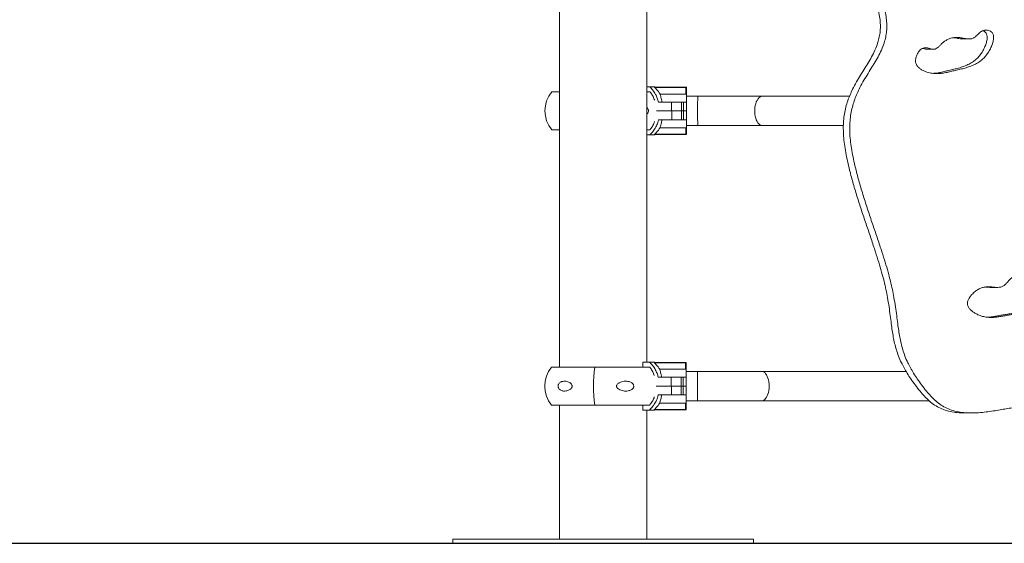
# Model space of a CAD drawing. Units: millimetres. Extents: x 16591 to 16796, y 14293 to 14557.
# Drawn here: x 16704 to 16716, y 14511 to 14517 of the extents above; entities that cross this region are included whole.
import ezdxf

# ---------------------------------------------------------------- set-up
doc = ezdxf.new("R2010")
doc.units = ezdxf.units.MM

msp = doc.modelspace()

# ---------------------------------------------------------------- linework, layer by layer
at = {"color": 0, "linetype": 'Continuous', "lineweight": 15}
for p, q in [((16710.445, 14523.01), (16710.445, 14513.448)), ((16711.461, 14513.508), (16711.461, 14522.95)), ((16711.461, 14516.71), (16711.461, 14519.55)), ((16715.139, 14517.267), (16715.214, 14517.267)), ((16714.724, 14517.148), (16714.799, 14517.148)), ((16711.495, 14516.71), (16711.461, 14516.71)), ((16711.552, 14516.71), (16711.495, 14516.71)), ((16711.552, 14516.706), (16711.917, 14516.706)), ((16711.554, 14516.701), (16711.552, 14516.703)), ((16711.917, 14516.701), (16711.554, 14516.701)), ((16711.917, 14516.706), (16711.917, 14516.706)), ((16711.917, 14516.626), (16711.917, 14516.701)), ((16711.917, 14516.701), (16711.922, 14516.701)), ((16711.922, 14516.701), (16711.922, 14516.629)), ((16711.922, 14516.701), (16711.922, 14516.701)), ((16711.922, 14516.629), (16711.922, 14516.701)), ((16710.445, 14516.65), (16710.357, 14516.65)), ((16711.5, 14516.65), (16711.461, 14516.65)), ((16711.917, 14516.626), (16711.615, 14516.626)), ((16712.054, 14516.6), (16711.922, 14516.6)), ((16712.803, 14516.6), (16712.054, 14516.6)), ((16713.82, 14516.6), (16712.803, 14516.6)), ((16711.598, 14516.533), (16711.749, 14516.533)), ((16711.749, 14516.43), (16711.749, 14516.533)), ((16711.749, 14516.533), (16711.866, 14516.533)), ((16711.866, 14516.43), (16711.866, 14516.533)), ((16711.867, 14516.533), (16711.888, 14516.533)), ((16711.888, 14516.43), (16711.888, 14516.533)), ((16711.922, 14516.533), (16711.888, 14516.533)), ((16711.922, 14516.533), (16711.922, 14516.43)), ((16711.575, 14516.43), (16711.752, 14516.43)), ((16711.749, 14516.43), (16711.575, 14516.43)), ((16711.752, 14516.327), (16711.598, 14516.327)), ((16711.866, 14516.43), (16711.749, 14516.43)), ((16711.752, 14516.43), (16711.752, 14516.327)), ((16711.752, 14516.43), (16711.867, 14516.43)), ((16711.867, 14516.327), (16711.752, 14516.327)), ((16711.867, 14516.327), (16711.867, 14516.43)), ((16711.867, 14516.43), (16711.888, 14516.43)), ((16711.888, 14516.43), (16711.867, 14516.43)), ((16711.888, 14516.327), (16711.867, 14516.327)), ((16711.888, 14516.43), (16711.888, 14516.327)), ((16711.888, 14516.43), (16711.922, 14516.43)), ((16711.922, 14516.43), (16711.888, 14516.43)), ((16711.922, 14516.327), (16711.888, 14516.327)), ((16711.922, 14516.43), (16711.922, 14516.327)), ((16711.922, 14516.43), (16711.922, 14516.43)), ((16711.922, 14516.43), (16711.922, 14516.43)), ((16711.917, 14516.234), (16711.615, 14516.234)), ((16711.917, 14516.159), (16711.917, 14516.234)), ((16711.922, 14516.26), (16712.054, 14516.26)), ((16711.922, 14516.159), (16711.922, 14516.231)), ((16711.922, 14516.231), (16711.922, 14516.159)), ((16712.054, 14516.26), (16712.803, 14516.26)), ((16712.803, 14516.26), (16713.749, 14516.26)), ((16710.445, 14516.21), (16710.357, 14516.21)), ((16711.5, 14516.21), (16711.461, 14516.21)), ((16711.461, 14513.508), (16711.461, 14516.15)), ((16711.461, 14516.15), (16711.495, 14516.15)), ((16711.495, 14516.15), (16711.552, 14516.15)), ((16711.552, 14516.157), (16711.554, 14516.159)), ((16711.917, 14516.154), (16711.552, 14516.154)), ((16711.554, 14516.159), (16711.917, 14516.159)), ((16711.922, 14516.159), (16711.917, 14516.159)), ((16711.917, 14516.154), (16711.917, 14516.154)), ((16711.922, 14516.159), (16711.922, 14516.159)), ((16715.466, 14514.377), (16715.541, 14514.377)), ((16711.416, 14513.448), (16711.416, 14513.508)), ((16711.491, 14513.508), (16711.416, 14513.508)), ((16711.548, 14513.508), (16711.491, 14513.508)), ((16711.548, 14513.504), (16711.913, 14513.504)), ((16711.55, 14513.499), (16711.548, 14513.501)), ((16711.913, 14513.499), (16711.55, 14513.499)), ((16711.913, 14513.504), (16711.913, 14513.504)), ((16711.913, 14513.499), (16711.918, 14513.499)), ((16711.913, 14513.424), (16711.913, 14513.499)), ((16711.918, 14513.499), (16711.918, 14513.427)), ((16711.918, 14513.499), (16711.918, 14513.499)), ((16711.918, 14513.427), (16711.918, 14513.499)), ((16710.354, 14513.448), (16710.856, 14513.448)), ((16710.856, 14513.448), (16711.497, 14513.448)), ((16711.913, 14513.424), (16711.612, 14513.424)), ((16712.05, 14513.398), (16711.918, 14513.398)), ((16712.8, 14513.398), (16712.05, 14513.398)), ((16714.479, 14513.398), (16712.8, 14513.398)), ((16711.595, 14513.331), (16711.745, 14513.331)), ((16711.745, 14513.228), (16711.745, 14513.331)), ((16711.745, 14513.331), (16711.863, 14513.331)), ((16711.863, 14513.228), (16711.863, 14513.331)), ((16711.863, 14513.331), (16711.885, 14513.331)), ((16711.885, 14513.228), (16711.885, 14513.331)), ((16711.918, 14513.331), (16711.885, 14513.331)), ((16711.918, 14513.331), (16711.918, 14513.228)), ((16711.918, 14513.25), (16711.918, 14513.251)), ((16711.571, 14513.228), (16711.748, 14513.228)), ((16711.745, 14513.228), (16711.571, 14513.228)), ((16711.748, 14513.126), (16711.595, 14513.126)), ((16711.863, 14513.228), (16711.745, 14513.228)), ((16711.748, 14513.228), (16711.748, 14513.126)), ((16711.748, 14513.228), (16711.863, 14513.228)), ((16711.863, 14513.126), (16711.748, 14513.126)), ((16711.863, 14513.126), (16711.863, 14513.228)), ((16711.863, 14513.228), (16711.885, 14513.228)), ((16711.885, 14513.228), (16711.863, 14513.228)), ((16711.885, 14513.126), (16711.863, 14513.126)), ((16711.885, 14513.228), (16711.885, 14513.126)), ((16711.885, 14513.228), (16711.918, 14513.228)), ((16711.918, 14513.228), (16711.885, 14513.228)), ((16711.918, 14513.126), (16711.885, 14513.126)), ((16711.918, 14513.228), (16711.918, 14513.126)), ((16711.918, 14513.228), (16711.918, 14513.228)), ((16711.918, 14513.228), (16711.918, 14513.228)), ((16710.354, 14513.008), (16710.856, 14513.008)), ((16710.445, 14513.008), (16710.445, 14511.45)), ((16710.856, 14513.008), (16711.497, 14513.008)), ((16711.416, 14512.948), (16711.416, 14513.008)), ((16711.913, 14513.032), (16711.612, 14513.032)), ((16711.913, 14512.957), (16711.913, 14513.032)), ((16711.918, 14513.058), (16712.05, 14513.058)), ((16711.918, 14512.957), (16711.918, 14513.03)), ((16711.918, 14513.03), (16711.918, 14512.957)), ((16712.05, 14513.058), (16712.8, 14513.058)), ((16712.8, 14513.058), (16714.746, 14513.058)), ((16711.416, 14512.948), (16711.491, 14512.948)), ((16711.461, 14511.45), (16711.461, 14512.948)), ((16711.461, 14511.45), (16711.461, 14512.948)), ((16711.491, 14512.948), (16711.548, 14512.948)), ((16711.548, 14512.956), (16711.55, 14512.957)), ((16711.913, 14512.952), (16711.548, 14512.952)), ((16711.55, 14512.957), (16711.913, 14512.957)), ((16711.918, 14512.957), (16711.913, 14512.957)), ((16711.913, 14512.952), (16711.913, 14512.952)), ((16711.918, 14512.957), (16711.918, 14512.957)), ((16715.163, 14512.917), (16715.238, 14512.917)), ((16709.203, 14511.45), (16709.203, 14511.4)), ((16709.203, 14511.45), (16712.703, 14511.45)), ((16709.203, 14511.4), (16712.703, 14511.4)), ((16712.703, 14511.4), (16712.703, 14511.45)), ((16712.703, 14511.4), (16712.703, 14511.45)), ((16712.703, 14511.45), (16712.703, 14511.45)), ((16712.703, 14511.4), (16712.703, 14511.4))]:
    msp.add_line(p, q, dxfattribs=at)
msp.add_line((16641.922, 14511.4), (16744.601, 14511.4))
at = {"color": 0, "linetype": 'Continuous', "lineweight": 15, "flags": 128}
for points in [[(16711.922, 14516.629), (16711.922, 14516.62), (16711.922, 14516.611), (16711.922, 14516.6), (16711.922, 14516.588), (16711.922, 14516.575), (16711.922, 14516.562), (16711.922, 14516.548), (16711.922, 14516.533)], [(16711.922, 14516.6), (16711.922, 14516.611), (16711.922, 14516.62), (16711.922, 14516.629)], [(16711.922, 14516.453), (16711.922, 14516.477), (16711.922, 14516.5), (16711.922, 14516.521), (16711.922, 14516.541), (16711.922, 14516.558), (16711.922, 14516.573), (16711.922, 14516.584), (16711.922, 14516.593), (16711.922, 14516.598), (16711.922, 14516.6)], [(16712.054, 14516.26), (16712.054, 14516.26), (16712.054, 14516.263), (16712.054, 14516.269), (16712.054, 14516.279), (16712.054, 14516.292), (16712.054, 14516.308), (16712.053, 14516.326), (16712.053, 14516.347), (16712.053, 14516.369), (16712.053, 14516.393), (16712.053, 14516.418), (16712.053, 14516.442), (16712.053, 14516.467), (16712.053, 14516.491), (16712.053, 14516.513), (16712.053, 14516.534), (16712.054, 14516.552), (16712.054, 14516.568), (16712.054, 14516.581), (16712.054, 14516.591), (16712.054, 14516.597), (16712.054, 14516.6), (16712.054, 14516.6)], [(16712.803, 14516.26), (16712.8, 14516.26), (16712.788, 14516.263), (16712.776, 14516.269), (16712.765, 14516.279), (16712.754, 14516.292), (16712.744, 14516.308), (16712.736, 14516.326), (16712.729, 14516.347), (16712.724, 14516.369), (16712.72, 14516.393), (16712.719, 14516.418), (16712.719, 14516.442), (16712.72, 14516.467), (16712.724, 14516.491), (16712.729, 14516.513), (16712.736, 14516.534), (16712.744, 14516.552), (16712.754, 14516.568), (16712.765, 14516.581), (16712.776, 14516.591), (16712.788, 14516.597), (16712.8, 14516.6), (16712.803, 14516.6)], [(16711.922, 14516.26), (16711.922, 14516.262), (16711.922, 14516.267), (16711.922, 14516.276), (16711.922, 14516.287), (16711.922, 14516.302), (16711.922, 14516.319), (16711.922, 14516.339), (16711.922, 14516.361), (16711.922, 14516.383), (16711.922, 14516.407)], [(16711.922, 14516.327), (16711.922, 14516.312), (16711.922, 14516.298), (16711.922, 14516.285), (16711.922, 14516.272), (16711.922, 14516.26), (16711.922, 14516.249), (16711.922, 14516.24), (16711.922, 14516.231)], [(16711.922, 14516.231), (16711.922, 14516.24), (16711.922, 14516.249), (16711.922, 14516.26)], [(16711.913, 14513.499), (16711.913, 14513.5), (16711.913, 14513.501), (16711.913, 14513.502), (16711.913, 14513.503), (16711.913, 14513.503), (16711.913, 14513.504), (16711.913, 14513.504), (16711.913, 14513.504)], [(16711.918, 14513.427), (16711.918, 14513.418), (16711.918, 14513.409), (16711.918, 14513.398), (16711.918, 14513.386), (16711.918, 14513.374), (16711.918, 14513.36), (16711.918, 14513.346), (16711.918, 14513.331)], [(16711.918, 14513.398), (16711.918, 14513.409), (16711.918, 14513.418), (16711.918, 14513.427)], [(16711.918, 14513.251), (16711.918, 14513.275), (16711.918, 14513.298), (16711.918, 14513.319), (16711.918, 14513.339), (16711.918, 14513.356), (16711.918, 14513.371), (16711.918, 14513.383), (16711.918, 14513.391), (16711.918, 14513.397), (16711.918, 14513.398)], [(16712.05, 14513.398), (16712.05, 14513.397), (16712.05, 14513.393), (16712.05, 14513.385), (16712.05, 14513.373), (16712.05, 14513.359), (16712.05, 14513.342), (16712.05, 14513.322), (16712.05, 14513.3), (16712.05, 14513.277), (16712.05, 14513.253), (16712.05, 14513.228)], [(16712.8, 14513.398), (16712.81, 14513.397), (16712.822, 14513.393), (16712.833, 14513.385), (16712.844, 14513.373), (16712.855, 14513.359), (16712.863, 14513.342), (16712.871, 14513.322), (16712.877, 14513.3), (16712.882, 14513.277), (16712.884, 14513.253), (16712.885, 14513.228)], [(16711.918, 14513.058), (16711.918, 14513.06), (16711.918, 14513.065), (16711.918, 14513.074), (16711.918, 14513.086), (16711.918, 14513.1), (16711.918, 14513.118), (16711.918, 14513.137), (16711.918, 14513.159), (16711.918, 14513.182), (16711.918, 14513.206)], [(16711.918, 14513.126), (16711.918, 14513.111), (16711.918, 14513.096), (16711.918, 14513.083), (16711.918, 14513.07), (16711.918, 14513.059), (16711.918, 14513.048), (16711.918, 14513.038), (16711.918, 14513.03)], [(16712.05, 14513.228), (16712.05, 14513.204), (16712.05, 14513.179), (16712.05, 14513.156), (16712.05, 14513.135), (16712.05, 14513.115), (16712.05, 14513.098), (16712.05, 14513.083), (16712.05, 14513.072), (16712.05, 14513.064), (16712.05, 14513.059), (16712.05, 14513.058)], [(16712.885, 14513.228), (16712.884, 14513.204), (16712.882, 14513.179), (16712.877, 14513.156), (16712.871, 14513.135), (16712.863, 14513.115), (16712.855, 14513.098), (16712.844, 14513.083), (16712.833, 14513.072), (16712.822, 14513.064), (16712.81, 14513.059), (16712.8, 14513.058)], [(16711.918, 14513.03), (16711.918, 14513.038), (16711.918, 14513.048), (16711.918, 14513.058)], [(16711.913, 14512.952), (16711.913, 14512.953), (16711.913, 14512.953), (16711.913, 14512.953), (16711.913, 14512.954), (16711.913, 14512.955), (16711.913, 14512.956), (16711.913, 14512.956), (16711.913, 14512.957)]]:
    msp.add_lwpolyline(points, dxfattribs=at)
at = {"color": 0, "linetype": 'Continuous', "lineweight": 15}
for centre, radius, start, end in [((16711.33, 14516.45), 0.341, 48.5149, 49.5763), ((16711.709, 14516.704), 0.158, 179.2828, 180.4293), ((16711.917, 14516.701), 0.005, 0.0393, 89.965), ((16711.121, 14516.704), 0.796, 359.7778, 0.1377), ((16711.917, 14516.701), 0.00499, 359.9301, 90.0742), ((16710.617, 14516.43), 0.341, 139.7537, 220.2463), ((16711.483, 14516.156), 0.0689, 358.8323, 1.4536), ((16711.33, 14516.41), 0.341, 310.4237, 311.4851), ((16711.917, 14516.159), 0.005, 269.9969, 359.9989), ((16711.512, 14516.156), 0.405, 359.6882, 0.3963), ((16711.917, 14516.159), 0.00499, 269.8878, 0.1086), ((16711.327, 14513.248), 0.341, 48.5149, 49.5763), ((16711.455, 14513.503), 0.0936, 358.9775, 0.9072), ((16711.913, 14513.499), 0.00499, 359.9709, 90.0619), ((16711.913, 14513.499), 0.005, 0.0791, 89.9537), ((16710.614, 14513.228), 0.341, 139.7537, 220.2463), ((16712.646, 14513.228), 1.804, 172.9962, 187.0038), ((16711.46, 14512.954), 0.0879, 359.0306, 1.0841), ((16711.327, 14513.208), 0.341, 310.4237, 311.4851), ((16711.913, 14512.957), 0.00499, 269.9385, 0.0841), ((16711.913, 14512.957), 0.005, 270.0466, 359.976)]:
    msp.add_arc(centre, radius, start, end, dxfattribs=at)
for points, knots in [([(16713.115, 14523.178), (16713.116, 14523.157), (16713.118, 14523.112), (16713.127, 14523.042), (16713.14, 14522.967), (16713.157, 14522.888), (16713.179, 14522.798), (16713.207, 14522.698), (16713.24, 14522.591), (16713.272, 14522.492), (16713.303, 14522.401), (16713.331, 14522.322), (16713.357, 14522.25), (16713.38, 14522.187), (16713.401, 14522.132), (16713.422, 14522.079), (16713.443, 14522.029), (16713.463, 14521.981), (16713.483, 14521.94), (16713.502, 14521.903), (16713.52, 14521.867), (16713.54, 14521.831), (16713.561, 14521.793), (16713.587, 14521.744), (16713.618, 14521.683), (16713.655, 14521.609), (16713.693, 14521.527), (16713.731, 14521.438), (16713.767, 14521.344), (16713.8, 14521.248), (16713.829, 14521.152), (16713.851, 14521.057), (16713.868, 14520.962), (16713.877, 14520.867), (16713.877, 14520.774), (16713.866, 14520.683), (16713.846, 14520.595), (16713.818, 14520.509), (16713.785, 14520.425), (16713.749, 14520.341), (16713.711, 14520.256), (16713.672, 14520.166), (16713.634, 14520.07), (16713.601, 14519.966), (16713.575, 14519.857), (16713.555, 14519.743), (16713.544, 14519.628), (16713.54, 14519.513), (16713.543, 14519.396), (16713.553, 14519.276), (16713.572, 14519.152), (16713.599, 14519.024), (16713.635, 14518.892), (16713.679, 14518.76), (16713.73, 14518.629), (16713.786, 14518.5), (16713.845, 14518.369), (16713.906, 14518.239), (16713.966, 14518.109), (16714.019, 14517.991), (16714.063, 14517.885), (16714.098, 14517.792), (16714.129, 14517.701), (16714.154, 14517.614), (16714.171, 14517.531), (16714.18, 14517.452), (16714.18, 14517.377), (16714.171, 14517.307), (16714.154, 14517.234), (16714.126, 14517.157), (16714.089, 14517.078), (16714.045, 14517.001), (16713.998, 14516.925), (16713.949, 14516.847), (16713.901, 14516.767), (16713.859, 14516.69), (16713.826, 14516.616), (16713.799, 14516.547), (16713.777, 14516.474), (16713.76, 14516.396), (16713.75, 14516.313), (16713.747, 14516.226), (16713.751, 14516.135), (16713.761, 14516.042), (16713.776, 14515.944), (16713.797, 14515.843), (16713.826, 14515.721), (16713.864, 14515.579), (16713.913, 14515.418), (16713.965, 14515.257), (16714.019, 14515.098), (16714.072, 14514.943), (16714.119, 14514.8), (16714.16, 14514.672), (16714.194, 14514.558), (16714.222, 14514.452), (16714.244, 14514.353), (16714.264, 14514.254), (16714.28, 14514.153), (16714.294, 14514.051), (16714.306, 14513.96), (16714.317, 14513.877), (16714.329, 14513.8), (16714.345, 14513.725), (16714.365, 14513.651), (16714.391, 14513.575), (16714.421, 14513.505), (16714.455, 14513.439), (16714.492, 14513.375), (16714.535, 14513.309), (16714.585, 14513.24), (16714.638, 14513.172), (16714.692, 14513.11), (16714.748, 14513.055), (16714.81, 14513.006), (16714.878, 14512.968), (16714.952, 14512.941), (16715.033, 14512.924), (16715.104, 14512.917), (16715.148, 14512.917), (16715.163, 14512.917)], [0, 0, 0, 0, 0.005608, 0.011825, 0.018562, 0.025712, 0.033159, 0.043157, 0.053173, 0.062921, 0.071157, 0.078736, 0.08549, 0.091448, 0.096697, 0.101323, 0.106691, 0.111302, 0.115364, 0.119082, 0.122661, 0.126304, 0.130214, 0.134588, 0.141283, 0.148825, 0.157039, 0.165757, 0.174816, 0.184061, 0.192819, 0.201505, 0.21003, 0.218324, 0.226357, 0.23441, 0.242366, 0.25036, 0.258463, 0.2667, 0.27507, 0.283565, 0.293051, 0.302715, 0.312596, 0.322734, 0.333179, 0.342989, 0.353148, 0.363708, 0.374723, 0.386251, 0.398351, 0.411085, 0.423341, 0.43604, 0.449006, 0.462049, 0.474977, 0.487597, 0.496913, 0.505866, 0.51439, 0.52243, 0.529955, 0.536843, 0.543289, 0.549441, 0.555449, 0.563214, 0.571086, 0.579137, 0.587379, 0.595796, 0.604362, 0.613068, 0.619542, 0.626134, 0.632893, 0.639886, 0.647204, 0.654955, 0.662747, 0.671016, 0.679732, 0.688851, 0.698316, 0.712907, 0.727898, 0.743045, 0.758095, 0.772789, 0.786867, 0.798224, 0.808785, 0.818465, 0.827342, 0.835516, 0.845315, 0.854274, 0.862582, 0.8696, 0.87638, 0.883068, 0.889826, 0.896839, 0.904307, 0.910451, 0.917083, 0.9243, 0.932201, 0.940864, 0.948103, 0.955547, 0.963081, 0.970675, 0.978399, 0.986802, 0.995415, 1, 1, 1, 1]), ([(16713.19, 14523.178), (16713.191, 14523.157), (16713.192, 14523.112), (16713.202, 14523.042), (16713.215, 14522.967), (16713.232, 14522.888), (16713.254, 14522.798), (16713.282, 14522.698), (16713.315, 14522.591), (16713.347, 14522.492), (16713.378, 14522.401), (16713.406, 14522.322), (16713.432, 14522.25), (16713.455, 14522.187), (16713.476, 14522.132), (16713.497, 14522.079), (16713.517, 14522.029), (16713.538, 14521.981), (16713.558, 14521.94), (16713.576, 14521.903), (16713.595, 14521.867), (16713.615, 14521.831), (16713.636, 14521.793), (16713.662, 14521.744), (16713.693, 14521.683), (16713.73, 14521.609), (16713.768, 14521.527), (16713.806, 14521.438), (16713.842, 14521.344), (16713.875, 14521.248), (16713.903, 14521.152), (16713.926, 14521.057), (16713.943, 14520.962), (16713.952, 14520.867), (16713.952, 14520.774), (16713.941, 14520.683), (16713.921, 14520.595), (16713.893, 14520.509), (16713.86, 14520.425), (16713.824, 14520.341), (16713.786, 14520.256), (16713.747, 14520.166), (16713.709, 14520.07), (16713.676, 14519.966), (16713.65, 14519.857), (16713.63, 14519.743), (16713.619, 14519.628), (16713.614, 14519.513), (16713.618, 14519.396), (16713.628, 14519.276), (16713.647, 14519.152), (16713.674, 14519.024), (16713.71, 14518.892), (16713.754, 14518.76), (16713.805, 14518.629), (16713.861, 14518.5), (16713.92, 14518.369), (16713.981, 14518.239), (16714.041, 14518.109), (16714.093, 14517.991), (16714.138, 14517.885), (16714.173, 14517.792), (16714.204, 14517.701), (16714.228, 14517.614), (16714.246, 14517.531), (16714.255, 14517.452), (16714.255, 14517.377), (16714.246, 14517.307), (16714.229, 14517.234), (16714.201, 14517.157), (16714.163, 14517.078), (16714.12, 14517.001), (16714.073, 14516.925), (16714.024, 14516.847), (16713.976, 14516.767), (16713.934, 14516.69), (16713.901, 14516.616), (16713.874, 14516.547), (16713.852, 14516.474), (16713.835, 14516.396), (16713.825, 14516.313), (16713.821, 14516.226), (16713.825, 14516.135), (16713.836, 14516.042), (16713.851, 14515.944), (16713.872, 14515.843), (16713.9, 14515.721), (16713.939, 14515.579), (16713.988, 14515.418), (16714.04, 14515.257), (16714.094, 14515.098), (16714.147, 14514.943), (16714.194, 14514.8), (16714.235, 14514.672), (16714.269, 14514.558), (16714.297, 14514.452), (16714.319, 14514.353), (16714.338, 14514.254), (16714.355, 14514.153), (16714.369, 14514.051), (16714.381, 14513.96), (16714.392, 14513.877), (16714.404, 14513.8), (16714.42, 14513.725), (16714.44, 14513.651), (16714.465, 14513.575), (16714.496, 14513.505), (16714.53, 14513.439), (16714.567, 14513.375), (16714.61, 14513.309), (16714.66, 14513.24), (16714.713, 14513.172), (16714.767, 14513.11), (16714.823, 14513.055), (16714.885, 14513.006), (16714.953, 14512.968), (16715.027, 14512.941), (16715.108, 14512.924), (16715.193, 14512.916), (16715.279, 14512.916), (16715.366, 14512.922), (16715.451, 14512.933), (16715.532, 14512.945), (16715.608, 14512.958), (16715.678, 14512.971), (16715.741, 14512.98), (16715.798, 14512.988), (16715.833, 14512.988), (16715.849, 14512.988)], [0, 0, 0, 0, 0.005279, 0.011133, 0.017475, 0.024207, 0.031218, 0.04063, 0.05006, 0.059237, 0.066991, 0.074126, 0.080485, 0.086094, 0.091036, 0.095391, 0.100445, 0.104786, 0.10861, 0.112111, 0.11548, 0.11891, 0.12259, 0.126709, 0.133012, 0.140112, 0.147845, 0.156053, 0.164581, 0.173285, 0.181531, 0.189709, 0.197734, 0.205543, 0.213105, 0.220687, 0.228177, 0.235703, 0.243331, 0.251086, 0.258966, 0.266964, 0.275895, 0.284993, 0.294296, 0.30384, 0.313674, 0.32291, 0.332474, 0.342415, 0.352785, 0.363638, 0.375031, 0.387019, 0.398557, 0.410513, 0.422719, 0.434999, 0.44717, 0.459052, 0.467822, 0.476251, 0.484276, 0.491846, 0.49893, 0.505415, 0.511483, 0.517275, 0.522931, 0.530242, 0.537653, 0.545232, 0.552993, 0.560917, 0.568981, 0.577177, 0.583272, 0.589478, 0.595841, 0.602426, 0.609315, 0.616612, 0.623948, 0.631733, 0.639939, 0.648523, 0.657435, 0.671171, 0.685284, 0.699545, 0.713714, 0.727548, 0.740802, 0.751494, 0.761437, 0.77055, 0.778907, 0.786602, 0.795828, 0.804263, 0.812084, 0.818691, 0.825074, 0.831371, 0.837733, 0.844336, 0.851367, 0.857151, 0.863394, 0.87019, 0.877628, 0.885783, 0.892599, 0.899606, 0.906699, 0.913849, 0.921122, 0.929031, 0.937141, 0.945391, 0.953684, 0.961897, 0.96989, 0.977089, 0.983828, 0.989973, 0.9954, 1, 1, 1, 1]), ([(16715.368, 14517.361), (16715.36, 14517.357), (16715.344, 14517.349), (16715.324, 14517.33), (16715.305, 14517.311), (16715.284, 14517.29), (16715.259, 14517.273), (16715.227, 14517.266), (16715.188, 14517.267), (16715.142, 14517.276), (16715.09, 14517.285), (16715.037, 14517.284), (16714.991, 14517.274), (16714.952, 14517.256), (16714.918, 14517.234), (16714.89, 14517.208), (16714.865, 14517.182), (16714.842, 14517.161), (16714.817, 14517.148), (16714.791, 14517.147), (16714.767, 14517.152), (16714.741, 14517.159), (16714.716, 14517.165), (16714.69, 14517.165), (16714.665, 14517.156), (16714.643, 14517.139), (16714.621, 14517.113), (16714.602, 14517.079), (16714.591, 14517.043), (16714.588, 14517.012), (16714.591, 14516.987), (16714.602, 14516.96), (16714.622, 14516.935), (16714.651, 14516.912), (16714.685, 14516.894), (16714.729, 14516.878), (16714.782, 14516.866), (16714.842, 14516.863), (16714.899, 14516.867), (16714.955, 14516.877), (16715.01, 14516.891), (16715.066, 14516.904), (16715.123, 14516.917), (16715.179, 14516.932), (16715.234, 14516.95), (16715.287, 14516.973), (16715.334, 14517.002), (16715.374, 14517.035), (16715.409, 14517.071), (16715.44, 14517.115), (16715.466, 14517.163), (16715.485, 14517.212), (16715.496, 14517.256), (16715.498, 14517.294), (16715.492, 14517.323), (16715.479, 14517.344), (16715.461, 14517.358), (16715.439, 14517.366), (16715.416, 14517.37), (16715.391, 14517.369), (16715.376, 14517.364), (16715.368, 14517.361)], [0, 0, 0, 0, 0.011829, 0.023544, 0.035136, 0.046336, 0.060428, 0.07449, 0.089424, 0.113371, 0.137737, 0.16132, 0.184293, 0.201373, 0.218697, 0.236581, 0.250695, 0.264088, 0.27652, 0.287148, 0.2985, 0.310347, 0.32216, 0.333625, 0.345145, 0.357261, 0.369959, 0.387217, 0.403917, 0.414322, 0.424047, 0.433483, 0.448128, 0.464018, 0.481002, 0.498445, 0.52719, 0.553989, 0.579768, 0.605199, 0.630718, 0.656618, 0.682924, 0.708851, 0.734717, 0.760446, 0.786168, 0.806631, 0.827668, 0.849732, 0.873304, 0.89375, 0.912949, 0.926428, 0.938478, 0.947297, 0.956728, 0.967031, 0.977955, 0.989086, 1, 1, 1, 1]), ([(16714.802, 14516.867), (16714.809, 14516.867), (16714.836, 14516.869), (16714.88, 14516.878), (16714.936, 14516.891), (16714.991, 14516.904), (16715.048, 14516.917), (16715.104, 14516.932), (16715.159, 14516.95), (16715.212, 14516.973), (16715.259, 14517.002), (16715.3, 14517.035), (16715.334, 14517.071), (16715.365, 14517.115), (16715.391, 14517.163), (16715.41, 14517.212), (16715.421, 14517.256), (16715.423, 14517.294), (16715.417, 14517.323), (16715.404, 14517.344), (16715.388, 14517.357), (16715.377, 14517.361), (16715.372, 14517.362)], [0, 0, 0, 0, 0.026084, 0.09062, 0.155378, 0.221096, 0.28786, 0.353653, 0.419284, 0.484582, 0.549849, 0.601778, 0.655168, 0.711155, 0.770976, 0.822862, 0.871579, 0.905784, 0.936363, 0.958739, 0.98267, 1, 1, 1, 1]), ([(16715.139, 14517.268), (16715.133, 14517.268), (16715.109, 14517.267), (16715.073, 14517.276), (16715.043, 14517.279), (16715.031, 14517.281)], [0, 0, 0, 0, 0.176663, 0.663528, 1, 1, 1, 1]), ([(16714.724, 14517.149), (16714.722, 14517.148), (16714.711, 14517.147), (16714.694, 14517.152), (16714.679, 14517.156), (16714.673, 14517.157)], [0, 0, 0, 0, 0.144319, 0.625611, 1, 1, 1, 1]), ([(16711.495, 14516.71), (16711.508, 14516.697), (16711.534, 14516.671), (16711.563, 14516.626), (16711.585, 14516.579), (16711.594, 14516.548), (16711.598, 14516.533)], [0, 0, 0, 0, 0.267212, 0.54216, 0.768745, 1, 1, 1, 1]), ([(16711.615, 14516.626), (16711.613, 14516.63), (16711.606, 14516.64), (16711.588, 14516.667), (16711.568, 14516.686), (16711.554, 14516.701)], [0, 0, 0, 0, 0.163956, 0.351559, 1, 1, 1, 1]), ([(16711.553, 14516.553), (16711.547, 14516.568), (16711.535, 14516.599), (16711.515, 14516.63), (16711.502, 14516.647), (16711.499, 14516.65)], [0, 0, 0, 0, 0.429114, 0.882896, 1, 1, 1, 1]), ([(16711.637, 14516.533), (16711.636, 14516.543), (16711.632, 14516.563), (16711.627, 14516.588), (16711.621, 14516.61), (16711.617, 14516.621), (16711.615, 14516.626)], [0, 0, 0, 0, 0.262952, 0.533709, 0.764375, 1, 1, 1, 1]), ([(16711.922, 14516.629), (16711.922, 14516.628), (16711.921, 14516.628), (16711.92, 14516.627), (16711.919, 14516.626), (16711.917, 14516.626), (16711.917, 14516.626), (16711.917, 14516.626)], [0, 0, 0, 0, 0.254976, 0.510486, 0.747456, 0.952153, 1, 1, 1, 1]), ([(16711.461, 14516.468), (16711.462, 14516.468), (16711.468, 14516.464), (16711.474, 14516.455), (16711.48, 14516.441), (16711.481, 14516.428), (16711.478, 14516.415), (16711.472, 14516.402), (16711.465, 14516.395), (16711.461, 14516.391)], [0, 0, 0, 0, 0.057217, 0.248102, 0.385266, 0.523454, 0.641045, 0.792555, 1, 1, 1, 1]), ([(16711.598, 14516.327), (16711.595, 14516.316), (16711.588, 14516.287), (16711.568, 14516.242), (16711.537, 14516.192), (16711.509, 14516.165), (16711.495, 14516.15)], [0, 0, 0, 0, 0.1607478, 0.427633, 0.7022332, 1, 1, 1, 1]), ([(16711.615, 14516.234), (16711.617, 14516.24), (16711.621, 14516.253), (16711.628, 14516.276), (16711.633, 14516.301), (16711.636, 14516.318), (16711.637, 14516.327)], [0, 0, 0, 0, 0.265059, 0.537736, 0.76637, 1, 1, 1, 1]), ([(16711.499, 14516.21), (16711.509, 14516.223), (16711.528, 14516.249), (16711.546, 14516.283), (16711.551, 14516.303), (16711.552, 14516.307)], [0, 0, 0, 0, 0.441583, 0.895986, 1, 1, 1, 1]), ([(16711.554, 14516.159), (16711.569, 14516.174), (16711.592, 14516.197), (16711.609, 14516.225), (16711.615, 14516.234)], [0, 0, 0, 0, 0.648564, 1, 1, 1, 1]), ([(16711.917, 14516.234), (16711.917, 14516.234), (16711.918, 14516.234), (16711.92, 14516.234), (16711.921, 14516.233), (16711.921, 14516.232), (16711.922, 14516.232), (16711.922, 14516.231)], [0, 0, 0, 0, 0.1804186, 0.361476, 0.5516583, 0.7657956, 1, 1, 1, 1]), ([(16715.99, 14514.486), (16715.978, 14514.483), (16715.955, 14514.477), (16715.923, 14514.462), (16715.894, 14514.451), (16715.867, 14514.446), (16715.842, 14514.449), (16715.818, 14514.46), (16715.794, 14514.473), (16715.771, 14514.486), (16715.748, 14514.496), (16715.724, 14514.496), (16715.7, 14514.484), (16715.677, 14514.46), (16715.653, 14514.431), (16715.627, 14514.403), (16715.596, 14514.384), (16715.563, 14514.377), (16715.529, 14514.376), (16715.495, 14514.38), (16715.46, 14514.383), (16715.424, 14514.385), (16715.386, 14514.38), (16715.347, 14514.368), (16715.308, 14514.349), (16715.271, 14514.321), (16715.238, 14514.289), (16715.213, 14514.255), (16715.199, 14514.225), (16715.192, 14514.198), (16715.193, 14514.175), (16715.201, 14514.15), (16715.219, 14514.124), (16715.247, 14514.099), (16715.279, 14514.077), (16715.32, 14514.056), (16715.368, 14514.039), (16715.42, 14514.029), (16715.471, 14514.026), (16715.521, 14514.03), (16715.57, 14514.037), (16715.619, 14514.046), (16715.669, 14514.054), (16715.721, 14514.063), (16715.776, 14514.072), (16715.832, 14514.086), (16715.887, 14514.105), (16715.935, 14514.129), (16715.978, 14514.159), (16716.014, 14514.193), (16716.048, 14514.234), (16716.076, 14514.281), (16716.097, 14514.329), (16716.11, 14514.372), (16716.115, 14514.41), (16716.111, 14514.439), (16716.1, 14514.461), (16716.083, 14514.475), (16716.059, 14514.485), (16716.027, 14514.491), (16716.002, 14514.488), (16715.99, 14514.486)], [0, 0, 0, 0, 0.016476, 0.032298, 0.04729, 0.058053, 0.068941, 0.080659, 0.092935, 0.104981, 0.116052, 0.126041, 0.136171, 0.151338, 0.167842, 0.18418, 0.199407, 0.214342, 0.229725, 0.245536, 0.261376, 0.276818, 0.294887, 0.313028, 0.331968, 0.352358, 0.373275, 0.389849, 0.40483, 0.413862, 0.422405, 0.431066, 0.44525, 0.461213, 0.478529, 0.496385, 0.522161, 0.546104, 0.568979, 0.59139, 0.613734, 0.636259, 0.659128, 0.682315, 0.708417, 0.734448, 0.760307, 0.786111, 0.806616, 0.827701, 0.84985, 0.873598, 0.894275, 0.913689, 0.927231, 0.939124, 0.94761, 0.956582, 0.966517, 0.982932, 1, 1, 1, 1]), ([(16715.466, 14514.377), (16715.462, 14514.377), (16715.447, 14514.376), (16715.426, 14514.379), (16715.41, 14514.381), (16715.404, 14514.381)], [0, 0, 0, 0, 0.186031, 0.7498503, 1, 1, 1, 1]), ([(16715.429, 14514.029), (16715.434, 14514.03), (16715.456, 14514.031), (16715.495, 14514.037), (16715.544, 14514.046), (16715.594, 14514.054), (16715.646, 14514.063), (16715.701, 14514.072), (16715.757, 14514.086), (16715.812, 14514.105), (16715.86, 14514.129), (16715.903, 14514.159), (16715.939, 14514.193), (16715.973, 14514.234), (16716.001, 14514.281), (16716.023, 14514.329), (16716.036, 14514.372), (16716.04, 14514.41), (16716.036, 14514.439), (16716.025, 14514.461), (16716.008, 14514.474), (16715.993, 14514.482), (16715.984, 14514.484), (16715.982, 14514.484)], [0, 0, 0, 0, 0.020255, 0.078152, 0.136526, 0.195801, 0.25589, 0.323534, 0.390993, 0.458, 0.52487, 0.578017, 0.632659, 0.69006, 0.751602, 0.805183, 0.855498, 0.890593, 0.921414, 0.94341, 0.966654, 0.992402, 1, 1, 1, 1]), ([(16711.491, 14513.508), (16711.504, 14513.495), (16711.531, 14513.469), (16711.56, 14513.424), (16711.582, 14513.378), (16711.59, 14513.347), (16711.595, 14513.331)], [0, 0, 0, 0, 0.267205, 0.542158, 0.768744, 1, 1, 1, 1]), ([(16711.612, 14513.424), (16711.609, 14513.429), (16711.603, 14513.438), (16711.584, 14513.465), (16711.565, 14513.484), (16711.55, 14513.499)], [0, 0, 0, 0, 0.163913, 0.351511, 1, 1, 1, 1]), ([(16711.549, 14513.352), (16711.544, 14513.367), (16711.532, 14513.397), (16711.511, 14513.429), (16711.498, 14513.445), (16711.495, 14513.448)], [0, 0, 0, 0, 0.42913, 0.882932, 1, 1, 1, 1]), ([(16711.634, 14513.331), (16711.632, 14513.341), (16711.629, 14513.361), (16711.623, 14513.387), (16711.617, 14513.408), (16711.614, 14513.419), (16711.612, 14513.424)], [0, 0, 0, 0, 0.262949, 0.533697, 0.764375, 1, 1, 1, 1]), ([(16711.918, 14513.427), (16711.918, 14513.427), (16711.918, 14513.426), (16711.917, 14513.425), (16711.915, 14513.424), (16711.914, 14513.424), (16711.913, 14513.424), (16711.913, 14513.424)], [0, 0, 0, 0, 0.254959, 0.510536, 0.74807, 0.952713, 1, 1, 1, 1]), ([(16710.592, 14513.235), (16710.592, 14513.232), (16710.593, 14513.226), (16710.591, 14513.216), (16710.585, 14513.204), (16710.573, 14513.193), (16710.559, 14513.184), (16710.54, 14513.176), (16710.518, 14513.171), (16710.496, 14513.17), (16710.477, 14513.174), (16710.46, 14513.18), (16710.445, 14513.19), (16710.435, 14513.204), (16710.43, 14513.217), (16710.428, 14513.23), (16710.431, 14513.243), (16710.437, 14513.257), (16710.448, 14513.268), (16710.461, 14513.277), (16710.477, 14513.283), (16710.496, 14513.286), (16710.519, 14513.286), (16710.542, 14513.28), (16710.562, 14513.271), (16710.579, 14513.259), (16710.588, 14513.247), (16710.591, 14513.238), (16710.592, 14513.235)], [0, 0, 0, 0, 0.016822, 0.033642, 0.057124, 0.096613, 0.135272, 0.174015, 0.236356, 0.29871, 0.340989, 0.383205, 0.432238, 0.467281, 0.492459, 0.517834, 0.539431, 0.567242, 0.608616, 0.643334, 0.678132, 0.734488, 0.79091, 0.849632, 0.908199, 0.945911, 0.983994, 1, 1, 1, 1]), ([(16711.11, 14513.235), (16711.112, 14513.239), (16711.116, 14513.249), (16711.131, 14513.263), (16711.155, 14513.275), (16711.184, 14513.283), (16711.213, 14513.287), (16711.242, 14513.285), (16711.268, 14513.278), (16711.289, 14513.267), (16711.302, 14513.255), (16711.309, 14513.24), (16711.311, 14513.227), (16711.309, 14513.214), (16711.301, 14513.201), (16711.288, 14513.189), (16711.273, 14513.181), (16711.254, 14513.174), (16711.231, 14513.171), (16711.203, 14513.171), (16711.175, 14513.175), (16711.148, 14513.184), (16711.127, 14513.196), (16711.115, 14513.21), (16711.11, 14513.22), (16711.109, 14513.229), (16711.11, 14513.234), (16711.11, 14513.235)], [0, 0, 0, 0, 0.022879, 0.056594, 0.120705, 0.178575, 0.236511, 0.296807, 0.356929, 0.398123, 0.439624, 0.464343, 0.489253, 0.510989, 0.538209, 0.578254, 0.611698, 0.645211, 0.70011, 0.755076, 0.812529, 0.869878, 0.926604, 0.950433, 0.974501, 0.991291, 1, 1, 1, 1]), ([(16711.595, 14513.126), (16711.592, 14513.115), (16711.584, 14513.086), (16711.564, 14513.04), (16711.533, 14512.991), (16711.506, 14512.963), (16711.491, 14512.948)], [0, 0, 0, 0, 0.160753, 0.427621, 0.702243, 1, 1, 1, 1]), ([(16711.612, 14513.032), (16711.614, 14513.039), (16711.618, 14513.051), (16711.624, 14513.074), (16711.63, 14513.099), (16711.632, 14513.117), (16711.634, 14513.126)], [0, 0, 0, 0, 0.2650561, 0.5377266, 0.7663407, 1, 1, 1, 1]), ([(16711.495, 14513.008), (16711.505, 14513.021), (16711.525, 14513.048), (16711.542, 14513.081), (16711.548, 14513.101), (16711.549, 14513.105)], [0, 0, 0, 0, 0.441455, 0.895705, 1, 1, 1, 1]), ([(16711.55, 14512.957), (16711.565, 14512.972), (16711.588, 14512.995), (16711.606, 14513.023), (16711.612, 14513.032)], [0, 0, 0, 0, 0.648529, 1, 1, 1, 1]), ([(16711.913, 14513.032), (16711.914, 14513.032), (16711.915, 14513.032), (16711.916, 14513.032), (16711.917, 14513.031), (16711.918, 14513.031), (16711.918, 14513.03), (16711.918, 14513.03)], [0, 0, 0, 0, 0.18101, 0.361061, 0.551407, 0.765866, 1, 1, 1, 1])]:
    msp.add_open_spline(points, degree=3, knots=knots, dxfattribs=at)

doc.saveas('drawing.dxf')
